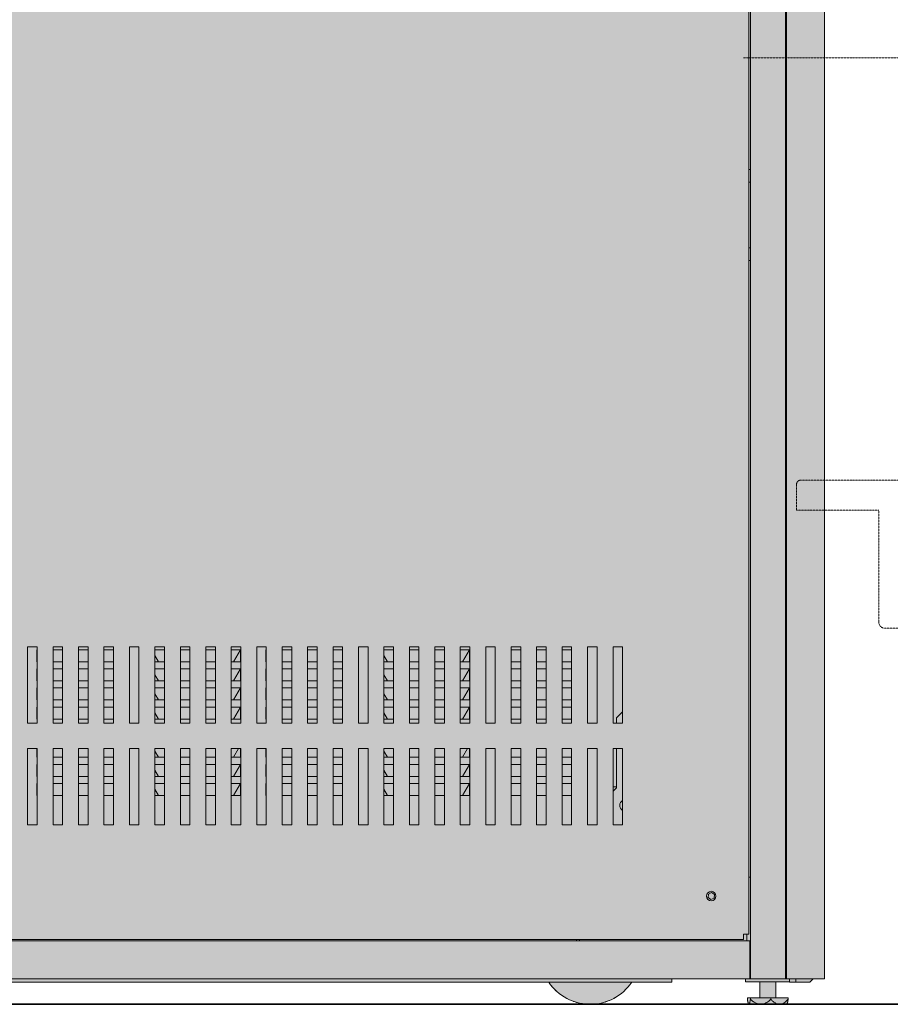
# Model space of a CAD drawing. Units: millimetres. Extents: x -55982 to 67908, y 9021 to 41652.
# Drawn here: x 20875 to 21744, y 20292 to 21274 of the extents above; entities that cross this region are included whole.
import ezdxf

# ---------------------------------------------------------------- set-up
doc = ezdxf.new("R2010")
doc.units = ezdxf.units.MM
doc.linetypes.add('DIVIDE2', pattern=[15.875, 6.35, -3.175, 0, -3.175, 0, -3.175])
doc.linetypes.add('HIDDEN2', pattern=[0.1875, 0.125, -0.0625])
doc.layers.add('1-Default', color=7, linetype='Continuous', lineweight=0)
for name, color, linetype, lineweight, true_color in [('100-Building-Architectural-General', 4, 'Continuous', 35, 0x00ffff), ('700-F-Medical-Equipment-General', 7, 'Continuous', 13, 0x8a4500), ('702-F-Medical-Equipment-Outline', 7, 'DIVIDE2', 13, 0x8a4500), ('706-F-Medical-Equipment-Service-Space', 7, 'HIDDEN2', 13, 0x7cbd2a), ('714-C-Medical-Equipment-Movement', 5, 'HIDDEN2', 13, 0x0000ff)]:
    doc.layers.add(name, color=color, linetype=linetype, lineweight=lineweight, true_color=true_color)

# ---------------------------------------------------------------- blocks, each defined once
blk = doc.blocks.new('Dynamic Cross Sections1')
at = {"layer": '100-Building-Architectural-General', "color": 7}
blk.add_line((-511.8, 0), (5700, 0), dxfattribs=at)
blk = doc.blocks.new('B7420015-3(M-Cabinet CXA)')
at = {"layer": '700-F-Medical-Equipment-General', "true_color": 0xffdeb5}
h = blk.add_hatch(color=254, dxfattribs=at)
edge = h.paths.add_edge_path()
edge.add_line((18.35, 2.55), (18.41, 1.83))
edge.add_arc((23.74, 2.14), 5.34, 183.4159, 203.0225)
edge.add_arc((19.36, 0.53), 0.713, 221.2941, 227.6902)
edge.add_line((18.88, 0), (37.79, 0))
edge.add_arc((37.31, 0.53), 0.713, 312.3177, 318.7128)
edge.add_arc((32.66, 2.23), 5.63, 337.2656, 354.9691)
edge.add_line((38.26, 1.74), (38.32, 2.55))
edge.add_line((38.32, 2.55), (38.32, 3.2))
edge.add_line((38.32, 3.2), (32.34, 3.2))
edge.add_line((32.34, 3.2), (32.34, 11.24))
edge.add_line((32.34, 11.24), (39.44, 11.24))
edge.add_line((39.44, 11.24), (39.44, 12.64))
edge.add_line((39.44, 12.64), (59.67, 12.64))
edge.add_arc((81.39, 25.02), 25, 209.6946, 326.0215)
edge.add_line((102.12, 11.05), (564.01, 11.05))
edge.add_arc((584.74, 25.02), 25, 213.9867, 326.0133)
edge.add_line((605.47, 11.05), (625.48, 11.05))
edge.add_line((625.48, 11.05), (625.48, 12.64))
edge.add_line((625.48, 12.64), (662.24, 12.64))
edge.add_line((662.24, 12.64), (662.24, 11.24))
edge.add_line((662.24, 11.24), (669.34, 11.24))
edge.add_line((669.34, 11.24), (669.34, 3.2))
edge.add_line((669.34, 3.2), (663.16, 3.2))
edge.add_line((663.16, 3.2), (663.16, 2.55))
edge.add_arc((726.35, 13.25), 64.08, 189.6175, 190.2701)
edge.add_arc((669.28, 2.56), 6.04, 187.0031, 203.1324)
edge.add_line((663.73, 0.19), (663.84, 0))
edge.add_line((663.84, 0), (682.84, 0))
edge.add_line((682.84, 0), (682.94, 0.18))
edge.add_arc((677.43, 2.53), 5.99, 336.9211, 353.0198)
edge.add_arc((585.31, 19.6), 99.67, 349.7146, 350.1467)
edge.add_line((683.51, 2.55), (683.51, 3.2))
edge.add_line((683.51, 3.2), (677.34, 3.2))
edge.add_line((677.34, 3.2), (677.34, 11.24))
edge.add_line((677.34, 11.24), (684.21, 11.24))
edge.add_line((684.21, 11.24), (684.21, 11.05))
edge.add_line((684.21, 11.05), (694.4, 11.05))
edge.add_line((694.4, 11.05), (695.98, 12.64))
edge.add_line((695.98, 12.64), (701.67, 12.64))
edge.add_line((701.67, 12.64), (701.67, 977.04))
edge.add_arc((699.29, 977.04), 2.38, 359.8684, 450)
edge.add_line((699.29, 979.42), (2.38, 979.42))
edge.add_arc((2.38, 977.04), 2.38, 90.0559, 179.9437)
edge.add_line((0, 977.04), (0, 959.57))
edge.add_line((0, 959.57), (1.59, 959.57))
edge.add_line((1.59, 959.57), (1.59, 958.79))
edge.add_line((1.59, 958.79), (0, 958.79))
edge.add_line((0, 958.79), (0, 12.64))
edge.add_line((0, 12.64), (5.69, 12.64))
edge.add_line((5.69, 12.64), (7.28, 11.05))
edge.add_line((7.28, 11.05), (17.46, 11.05))
edge.add_line((17.46, 11.05), (17.46, 11.24))
edge.add_line((17.46, 11.24), (24.34, 11.24))
edge.add_line((24.34, 11.24), (24.34, 3.2))
edge.add_line((24.34, 3.2), (18.35, 3.2))
edge.add_line((18.35, 3.2), (18.35, 2.55))
at = {"layer": '700-F-Medical-Equipment-General'}
for p, q in [((664.65, 12.64), (664.65, 958.79)), ((682.12, 12.64), (682.12, 958.79)), ((682.63, 958.79), (682.63, 12.64)), ((663.89, 930.04), (663.89, 35.03)), ((663.89, 416.33), (664.65, 416.33)), ((664.65, 409.98), (663.89, 409.98)), ((663.89, 377.3), (664.65, 377.3)), ((664.65, 370.95), (663.89, 370.95)), ((308.77, 178.37), (304.01, 178.37)), ((304.01, 178.37), (304.01, 140.27)), ((308.77, 176.6), (308.64, 176.82)), ((308.64, 176.82), (308.64, 170.85)), ((308.77, 176.82), (308.64, 176.82)), ((308.77, 140.27), (308.77, 178.37)), ((321.47, 178.37), (316.71, 178.37)), ((316.71, 178.37), (316.71, 140.27)), ((321.47, 176.82), (316.71, 176.82)), ((321.47, 140.27), (321.47, 178.37)), ((334.17, 178.37), (329.41, 178.37)), ((329.41, 178.37), (329.41, 140.27)), ((334.17, 176.82), (329.41, 176.82)), ((334.17, 140.27), (334.17, 178.37)), ((346.87, 178.37), (342.11, 178.37)), ((342.11, 178.37), (342.11, 140.27)), ((346.87, 176.82), (342.11, 176.82)), ((346.87, 140.27), (346.87, 178.37)), ((359.57, 178.37), (354.81, 178.37)), ((354.81, 178.37), (354.81, 140.27)), ((359.57, 140.27), (359.57, 178.37)), ((372.27, 178.37), (367.51, 178.37)), ((367.51, 178.37), (367.51, 140.27)), ((372.27, 176.82), (367.51, 176.82)), ((372.27, 140.27), (372.27, 178.37)), ((384.97, 178.37), (380.21, 178.37)), ((380.21, 178.37), (380.21, 140.27)), ((384.97, 176.82), (380.21, 176.82)), ((384.97, 140.27), (384.97, 178.37)), ((397.67, 178.37), (392.91, 178.37)), ((392.91, 178.37), (392.91, 140.27)), ((397.67, 176.82), (392.91, 176.82)), ((397.67, 140.27), (397.67, 178.37)), ((410.37, 178.37), (405.61, 178.37)), ((405.61, 178.37), (405.61, 140.27)), ((410.24, 176.82), (405.61, 176.82)), ((410.24, 176.82), (406.68, 170.85)), ((410.24, 176.82), (410.24, 170.85)), ((410.37, 140.27), (410.37, 178.37)), ((423.07, 178.37), (418.31, 178.37)), ((418.31, 178.37), (418.31, 140.27)), ((423.07, 176.82), (422.94, 176.82)), ((423.07, 176.6), (422.94, 176.82)), ((422.94, 176.82), (422.94, 170.85)), ((423.07, 140.27), (423.07, 178.37)), ((435.77, 178.37), (431.01, 178.37)), ((431.01, 178.37), (431.01, 140.27)), ((435.77, 176.82), (431.01, 176.82)), ((435.77, 140.27), (435.77, 178.37)), ((448.47, 178.37), (443.71, 178.37)), ((443.71, 178.37), (443.71, 140.27)), ((448.47, 176.82), (443.71, 176.82)), ((448.47, 140.27), (448.47, 178.37)), ((461.17, 178.37), (456.41, 178.37)), ((456.41, 178.37), (456.41, 140.27)), ((461.17, 176.82), (456.41, 176.82)), ((461.17, 140.27), (461.17, 178.37)), ((473.87, 178.37), (469.11, 178.37)), ((469.11, 178.37), (469.11, 140.27)), ((473.87, 140.27), (473.87, 178.37)), ((486.57, 178.37), (481.81, 178.37)), ((481.81, 178.37), (481.81, 140.27)), ((486.57, 176.82), (481.81, 176.82)), ((486.57, 140.27), (486.57, 178.37)), ((499.27, 178.37), (494.51, 178.37)), ((494.51, 178.37), (494.51, 140.27)), ((499.27, 176.82), (494.51, 176.82)), ((499.27, 140.27), (499.27, 178.37)), ((511.97, 178.37), (507.21, 178.37)), ((507.21, 178.37), (507.21, 140.27)), ((511.97, 176.82), (507.21, 176.82)), ((511.97, 140.27), (511.97, 178.37)), ((524.67, 178.37), (519.91, 178.37)), ((519.91, 178.37), (519.91, 140.27)), ((524.54, 176.82), (519.91, 176.82)), ((524.54, 176.82), (520.98, 170.85)), ((524.54, 176.82), (524.54, 170.85)), ((524.67, 140.27), (524.67, 178.37)), ((537.37, 178.37), (532.61, 178.37)), ((532.61, 178.37), (532.61, 140.27)), ((537.37, 176.6), (537.24, 176.82)), ((537.24, 176.82), (537.24, 170.85)), ((537.37, 176.82), (537.24, 176.82)), ((537.37, 140.27), (537.37, 178.37)), ((550.07, 178.37), (545.31, 178.37)), ((545.31, 178.37), (545.31, 140.27)), ((550.07, 176.82), (545.31, 176.82)), ((550.07, 140.27), (550.07, 178.37)), ((562.77, 178.37), (558.01, 178.37)), ((558.01, 178.37), (558.01, 140.27)), ((562.77, 176.82), (558.01, 176.82)), ((562.77, 140.27), (562.77, 178.37)), ((575.47, 178.37), (570.71, 178.37)), ((570.71, 178.37), (570.71, 140.27)), ((575.47, 176.82), (570.71, 176.82)), ((575.47, 140.27), (575.47, 178.37)), ((588.17, 178.37), (583.41, 178.37)), ((583.41, 178.37), (583.41, 140.27)), ((588.17, 140.27), (588.17, 178.37)), ((600.87, 178.37), (596.11, 178.37)), ((596.11, 178.37), (596.11, 140.27)), ((600.87, 140.27), (600.87, 178.37)), ((369.34, 170.85), (367.51, 173.93)), ((483.64, 170.85), (481.81, 173.93)), ((308.64, 170.85), (308.77, 170.85)), ((308.77, 167.3), (308.64, 167.3)), ((308.77, 167.07), (308.64, 167.3)), ((308.64, 167.3), (308.64, 161.32)), ((321.47, 170.85), (316.71, 170.85)), ((321.47, 167.3), (316.71, 167.3)), ((334.17, 170.85), (329.41, 170.85)), ((334.17, 167.3), (329.41, 167.3)), ((346.87, 170.85), (342.11, 170.85)), ((346.87, 167.3), (342.11, 167.3)), ((367.51, 170.85), (369.34, 170.85)), ((372.27, 167.3), (367.51, 167.3)), ((372.27, 170.85), (369.34, 170.85)), ((384.97, 170.85), (380.21, 170.85)), ((384.97, 167.3), (380.21, 167.3)), ((397.67, 170.85), (392.91, 170.85)), ((397.67, 167.3), (392.91, 167.3)), ((406.68, 170.85), (405.61, 170.85)), ((410.24, 167.3), (405.61, 167.3)), ((406.68, 170.85), (410.24, 170.85)), ((410.24, 167.3), (406.68, 161.32)), ((410.24, 167.3), (410.24, 161.32)), ((422.94, 170.85), (423.07, 170.85)), ((423.07, 167.07), (422.94, 167.3)), ((422.94, 167.3), (422.94, 161.32)), ((423.07, 167.3), (422.94, 167.3)), ((435.77, 170.85), (431.01, 170.85)), ((435.77, 167.3), (431.01, 167.3)), ((448.47, 170.85), (443.71, 170.85)), ((448.47, 167.3), (443.71, 167.3)), ((461.17, 170.85), (456.41, 170.85)), ((461.17, 167.3), (456.41, 167.3)), ((481.81, 170.85), (483.64, 170.85)), ((486.57, 167.3), (481.81, 167.3)), ((486.57, 170.85), (483.64, 170.85)), ((499.27, 170.85), (494.51, 170.85)), ((499.27, 167.3), (494.51, 167.3)), ((511.97, 170.85), (507.21, 170.85)), ((511.97, 167.3), (507.21, 167.3)), ((520.98, 170.85), (519.91, 170.85)), ((524.54, 167.3), (519.91, 167.3)), ((520.98, 170.85), (524.54, 170.85)), ((524.54, 167.3), (520.98, 161.32)), ((524.54, 167.3), (524.54, 161.32)), ((537.24, 170.85), (537.37, 170.85)), ((537.37, 167.07), (537.24, 167.3)), ((537.24, 167.3), (537.24, 161.32)), ((537.37, 167.3), (537.24, 167.3)), ((550.07, 170.85), (545.31, 170.85)), ((550.07, 167.3), (545.31, 167.3)), ((562.77, 170.85), (558.01, 170.85)), ((562.77, 167.3), (558.01, 167.3)), ((575.47, 170.85), (570.71, 170.85)), ((575.47, 167.3), (570.71, 167.3)), ((369.34, 161.32), (367.51, 164.41)), ((483.64, 161.32), (481.81, 164.41)), ((308.64, 161.32), (308.77, 161.32)), ((308.77, 157.77), (308.64, 157.77)), ((308.77, 157.55), (308.64, 157.77)), ((308.64, 157.77), (308.64, 151.8)), ((321.47, 161.32), (316.71, 161.32)), ((321.47, 157.77), (316.71, 157.77)), ((334.17, 161.32), (329.41, 161.32)), ((334.17, 157.77), (329.41, 157.77)), ((346.87, 161.32), (342.11, 161.32)), ((346.87, 157.77), (342.11, 157.77)), ((367.51, 161.32), (369.34, 161.32)), ((372.27, 157.77), (367.51, 157.77)), ((372.27, 161.32), (369.34, 161.32)), ((384.97, 161.32), (380.21, 161.32)), ((384.97, 157.77), (380.21, 157.77)), ((397.67, 161.32), (392.91, 161.32)), ((397.67, 157.77), (392.91, 157.77)), ((406.68, 161.32), (405.61, 161.32)), ((410.24, 157.77), (405.61, 157.77)), ((406.68, 161.32), (410.24, 161.32)), ((410.24, 157.77), (406.68, 151.8)), ((410.24, 157.77), (410.24, 151.8)), ((422.94, 161.32), (423.07, 161.32)), ((423.07, 157.77), (422.94, 157.77)), ((423.07, 157.55), (422.94, 157.77)), ((422.94, 157.77), (422.94, 151.8)), ((435.77, 161.32), (431.01, 161.32)), ((435.77, 157.77), (431.01, 157.77)), ((448.47, 161.32), (443.71, 161.32)), ((448.47, 157.77), (443.71, 157.77)), ((461.17, 161.32), (456.41, 161.32)), ((461.17, 157.77), (456.41, 157.77)), ((481.81, 161.32), (483.64, 161.32)), ((486.57, 157.77), (481.81, 157.77)), ((486.57, 161.32), (483.64, 161.32)), ((499.27, 161.32), (494.51, 161.32)), ((499.27, 157.77), (494.51, 157.77)), ((511.97, 161.32), (507.21, 161.32)), ((511.97, 157.77), (507.21, 157.77)), ((520.98, 161.32), (519.91, 161.32)), ((524.54, 157.77), (519.91, 157.77)), ((520.98, 161.32), (524.54, 161.32)), ((524.54, 157.77), (520.98, 151.8)), ((524.54, 157.77), (524.54, 151.8)), ((537.24, 161.32), (537.37, 161.32)), ((537.37, 157.77), (537.24, 157.77)), ((537.37, 157.55), (537.24, 157.77)), ((537.24, 157.77), (537.24, 151.8)), ((550.07, 161.32), (545.31, 161.32)), ((550.07, 157.77), (545.31, 157.77)), ((562.77, 161.32), (558.01, 161.32)), ((562.77, 157.77), (558.01, 157.77)), ((575.47, 161.32), (570.71, 161.32)), ((575.47, 157.77), (570.71, 157.77)), ((369.34, 151.8), (367.51, 154.88)), ((483.64, 151.8), (481.81, 154.88)), ((308.64, 151.8), (308.77, 151.8)), ((308.77, 148.25), (308.64, 148.25)), ((308.77, 148.02), (308.64, 148.25)), ((308.64, 148.25), (308.64, 142.27)), ((321.47, 151.8), (316.71, 151.8)), ((321.47, 148.25), (316.71, 148.25)), ((334.17, 151.8), (329.41, 151.8)), ((334.17, 148.25), (329.41, 148.25)), ((346.87, 151.8), (342.11, 151.8)), ((346.87, 148.25), (342.11, 148.25)), ((367.51, 151.8), (369.34, 151.8)), ((372.27, 148.25), (367.51, 148.25)), ((372.27, 151.8), (369.34, 151.8)), ((384.97, 151.8), (380.21, 151.8)), ((384.97, 148.25), (380.21, 148.25)), ((397.67, 151.8), (392.91, 151.8)), ((397.67, 148.25), (392.91, 148.25)), ((406.68, 151.8), (405.61, 151.8)), ((410.24, 148.25), (405.61, 148.25)), ((406.68, 151.8), (410.24, 151.8)), ((410.24, 148.25), (406.68, 142.27)), ((410.24, 148.25), (410.24, 142.27)), ((422.94, 151.8), (423.07, 151.8)), ((423.07, 148.02), (422.94, 148.25)), ((422.94, 148.25), (422.94, 142.27)), ((423.07, 148.25), (422.94, 148.25)), ((435.77, 151.8), (431.01, 151.8)), ((435.77, 148.25), (431.01, 148.25)), ((448.47, 151.8), (443.71, 151.8)), ((448.47, 148.25), (443.71, 148.25)), ((461.17, 151.8), (456.41, 151.8)), ((461.17, 148.25), (456.41, 148.25)), ((481.81, 151.8), (483.64, 151.8)), ((486.57, 148.25), (481.81, 148.25)), ((486.57, 151.8), (483.64, 151.8)), ((499.27, 151.8), (494.51, 151.8)), ((499.27, 148.25), (494.51, 148.25)), ((511.97, 151.8), (507.21, 151.8)), ((511.97, 148.25), (507.21, 148.25)), ((520.98, 151.8), (519.91, 151.8)), ((524.54, 148.25), (519.91, 148.25)), ((520.98, 151.8), (524.54, 151.8)), ((524.54, 148.25), (520.98, 142.27)), ((524.54, 148.25), (524.54, 142.27)), ((537.24, 151.8), (537.37, 151.8)), ((537.37, 148.25), (537.24, 148.25)), ((537.37, 148.02), (537.24, 148.25)), ((537.24, 148.25), (537.24, 142.27)), ((550.07, 151.8), (545.31, 151.8)), ((550.07, 148.25), (545.31, 148.25)), ((562.77, 151.8), (558.01, 151.8)), ((562.77, 148.25), (558.01, 148.25)), ((575.47, 151.8), (570.71, 151.8)), ((575.47, 148.25), (570.71, 148.25)), ((369.34, 142.27), (367.51, 145.36)), ((483.64, 142.27), (481.81, 145.36)), ((597.85, 142.81), (600.87, 145.83)), ((597.85, 140.27), (597.85, 142.81)), ((304.01, 140.27), (308.77, 140.27)), ((308.64, 142.27), (308.77, 142.27)), ((321.47, 142.27), (316.71, 142.27)), ((316.71, 140.27), (321.47, 140.27)), ((334.17, 142.27), (329.41, 142.27)), ((329.41, 140.27), (334.17, 140.27)), ((346.87, 142.27), (342.11, 142.27)), ((342.11, 140.27), (346.87, 140.27)), ((354.81, 140.27), (359.57, 140.27)), ((367.51, 142.27), (369.34, 142.27)), ((367.51, 140.27), (372.27, 140.27)), ((372.27, 142.27), (369.34, 142.27)), ((384.97, 142.27), (380.21, 142.27)), ((380.21, 140.27), (384.97, 140.27)), ((397.67, 142.27), (392.91, 142.27)), ((392.91, 140.27), (397.67, 140.27)), ((406.68, 142.27), (405.61, 142.27)), ((405.61, 140.27), (410.37, 140.27)), ((406.68, 142.27), (410.24, 142.27)), ((418.31, 140.27), (423.07, 140.27)), ((422.94, 142.27), (423.07, 142.27)), ((435.77, 142.27), (431.01, 142.27)), ((431.01, 140.27), (435.77, 140.27)), ((448.47, 142.27), (443.71, 142.27)), ((443.71, 140.27), (448.47, 140.27)), ((461.17, 142.27), (456.41, 142.27)), ((456.41, 140.27), (461.17, 140.27)), ((469.11, 140.27), (473.87, 140.27)), ((481.81, 142.27), (483.64, 142.27)), ((481.81, 140.27), (486.57, 140.27)), ((486.57, 142.27), (483.64, 142.27)), ((499.27, 142.27), (494.51, 142.27)), ((494.51, 140.27), (499.27, 140.27)), ((511.97, 142.27), (507.21, 142.27)), ((507.21, 140.27), (511.97, 140.27)), ((520.98, 142.27), (519.91, 142.27)), ((519.91, 140.27), (524.67, 140.27)), ((520.98, 142.27), (524.54, 142.27)), ((532.61, 140.27), (537.37, 140.27)), ((537.24, 142.27), (537.37, 142.27)), ((550.07, 142.27), (545.31, 142.27)), ((545.31, 140.27), (550.07, 140.27)), ((562.77, 142.27), (558.01, 142.27)), ((558.01, 140.27), (562.77, 140.27)), ((575.47, 142.27), (570.71, 142.27)), ((570.71, 140.27), (575.47, 140.27)), ((583.41, 140.27), (588.17, 140.27)), ((596.11, 140.27), (600.87, 140.27)), ((308.77, 127.57), (304.01, 127.57)), ((304.01, 127.57), (304.01, 89.47)), ((308.64, 127.57), (308.64, 123.22)), ((308.64, 123.22), (308.77, 123.22)), ((308.77, 89.47), (308.77, 127.57)), ((321.47, 127.57), (316.71, 127.57)), ((316.71, 127.57), (316.71, 89.47)), ((321.47, 123.22), (316.71, 123.22)), ((321.47, 89.47), (321.47, 127.57)), ((334.17, 127.57), (329.41, 127.57)), ((329.41, 127.57), (329.41, 89.47)), ((334.17, 123.22), (329.41, 123.22)), ((334.17, 89.47), (334.17, 127.57)), ((346.87, 127.57), (342.11, 127.57)), ((342.11, 127.57), (342.11, 89.47)), ((346.87, 123.22), (342.11, 123.22)), ((346.87, 89.47), (346.87, 127.57)), ((359.57, 127.57), (354.81, 127.57)), ((354.81, 127.57), (354.81, 89.47)), ((359.57, 89.47), (359.57, 127.57)), ((372.27, 127.57), (367.51, 127.57)), ((367.51, 127.57), (367.51, 89.47)), ((369.34, 123.22), (367.51, 126.31)), ((367.51, 123.22), (369.34, 123.22)), ((372.27, 123.22), (369.34, 123.22)), ((372.27, 89.47), (372.27, 127.57)), ((384.97, 127.57), (380.21, 127.57)), ((380.21, 127.57), (380.21, 89.47)), ((384.97, 123.22), (380.21, 123.22)), ((384.97, 89.47), (384.97, 127.57)), ((397.67, 127.57), (392.91, 127.57)), ((392.91, 127.57), (392.91, 89.47)), ((397.67, 123.22), (392.91, 123.22)), ((397.67, 89.47), (397.67, 127.57)), ((410.37, 127.57), (405.61, 127.57)), ((405.61, 127.57), (405.61, 89.47)), ((406.68, 123.22), (405.61, 123.22)), ((409.27, 127.57), (406.68, 123.22)), ((406.68, 123.22), (410.24, 123.22)), ((410.24, 127.57), (410.24, 123.22)), ((410.37, 89.47), (410.37, 127.57)), ((423.07, 127.57), (418.31, 127.57)), ((418.31, 127.57), (418.31, 89.47)), ((422.94, 127.57), (422.94, 123.22)), ((422.94, 123.22), (423.07, 123.22)), ((423.07, 89.47), (423.07, 127.57)), ((435.77, 127.57), (431.01, 127.57)), ((431.01, 127.57), (431.01, 89.47)), ((435.77, 123.22), (431.01, 123.22)), ((435.77, 89.47), (435.77, 127.57)), ((448.47, 127.57), (443.71, 127.57)), ((443.71, 127.57), (443.71, 89.47)), ((448.47, 123.22), (443.71, 123.22)), ((448.47, 89.47), (448.47, 127.57)), ((461.17, 127.57), (456.41, 127.57)), ((456.41, 127.57), (456.41, 89.47)), ((461.17, 123.22), (456.41, 123.22)), ((461.17, 89.47), (461.17, 127.57)), ((473.87, 127.57), (469.11, 127.57)), ((469.11, 127.57), (469.11, 89.47)), ((473.87, 89.47), (473.87, 127.57)), ((486.57, 127.57), (481.81, 127.57)), ((481.81, 127.57), (481.81, 89.47)), ((483.64, 123.22), (481.81, 126.31)), ((481.81, 123.22), (483.64, 123.22)), ((486.57, 123.22), (483.64, 123.22)), ((486.57, 89.47), (486.57, 127.57)), ((499.27, 127.57), (494.51, 127.57)), ((494.51, 127.57), (494.51, 89.47)), ((499.27, 123.22), (494.51, 123.22)), ((499.27, 89.47), (499.27, 127.57)), ((511.97, 127.57), (507.21, 127.57)), ((507.21, 127.57), (507.21, 89.47)), ((511.97, 123.22), (507.21, 123.22)), ((511.97, 89.47), (511.97, 127.57)), ((524.67, 127.57), (519.91, 127.57)), ((519.91, 127.57), (519.91, 89.47)), ((520.98, 123.22), (519.91, 123.22)), ((523.57, 127.57), (520.98, 123.22)), ((520.98, 123.22), (524.54, 123.22)), ((524.54, 127.57), (524.54, 123.22)), ((524.67, 89.47), (524.67, 127.57)), ((537.37, 127.57), (532.61, 127.57)), ((532.61, 127.57), (532.61, 89.47)), ((537.24, 127.57), (537.24, 123.22)), ((537.24, 123.22), (537.37, 123.22)), ((537.37, 89.47), (537.37, 127.57)), ((550.07, 127.57), (545.31, 127.57)), ((545.31, 127.57), (545.31, 89.47)), ((550.07, 123.22), (545.31, 123.22)), ((550.07, 89.47), (550.07, 127.57)), ((562.77, 127.57), (558.01, 127.57)), ((558.01, 127.57), (558.01, 89.47)), ((562.77, 123.22), (558.01, 123.22)), ((562.77, 89.47), (562.77, 127.57)), ((575.47, 127.57), (570.71, 127.57)), ((570.71, 127.57), (570.71, 89.47)), ((575.47, 123.22), (570.71, 123.22)), ((575.47, 89.47), (575.47, 127.57)), ((588.17, 127.57), (583.41, 127.57)), ((583.41, 127.57), (583.41, 89.47)), ((588.17, 89.47), (588.17, 127.57)), ((600.87, 127.57), (596.11, 127.57)), ((596.11, 127.57), (596.11, 89.47)), ((597.85, 107.89), (597.85, 127.57)), ((600.87, 89.47), (600.87, 127.57)), ((308.77, 119.67), (308.64, 119.67)), ((308.77, 119.45), (308.64, 119.67)), ((308.64, 119.67), (308.64, 113.7)), ((321.47, 119.67), (316.71, 119.67)), ((334.17, 119.67), (329.41, 119.67)), ((346.87, 119.67), (342.11, 119.67)), ((372.27, 119.67), (367.51, 119.67)), ((384.97, 119.67), (380.21, 119.67)), ((397.67, 119.67), (392.91, 119.67)), ((410.24, 119.67), (405.61, 119.67)), ((410.24, 119.67), (406.68, 113.7)), ((410.24, 119.67), (410.24, 113.7)), ((423.07, 119.67), (422.94, 119.67)), ((423.07, 119.45), (422.94, 119.67)), ((422.94, 119.67), (422.94, 113.7)), ((435.77, 119.67), (431.01, 119.67)), ((448.47, 119.67), (443.71, 119.67)), ((461.17, 119.67), (456.41, 119.67)), ((486.57, 119.67), (481.81, 119.67)), ((499.27, 119.67), (494.51, 119.67)), ((511.97, 119.67), (507.21, 119.67)), ((524.54, 119.67), (519.91, 119.67)), ((524.54, 119.67), (520.98, 113.7)), ((524.54, 119.67), (524.54, 113.7)), ((537.37, 119.45), (537.24, 119.67)), ((537.24, 119.67), (537.24, 113.7)), ((537.37, 119.67), (537.24, 119.67)), ((550.07, 119.67), (545.31, 119.67)), ((562.77, 119.67), (558.01, 119.67)), ((575.47, 119.67), (570.71, 119.67)), ((308.64, 113.7), (308.77, 113.7)), ((321.47, 113.7), (316.71, 113.7)), ((334.17, 113.7), (329.41, 113.7)), ((346.87, 113.7), (342.11, 113.7)), ((369.34, 113.7), (367.51, 116.78)), ((367.51, 113.7), (369.34, 113.7)), ((372.27, 113.7), (369.34, 113.7)), ((384.97, 113.7), (380.21, 113.7)), ((397.67, 113.7), (392.91, 113.7)), ((406.68, 113.7), (405.61, 113.7)), ((406.68, 113.7), (410.24, 113.7)), ((422.94, 113.7), (423.07, 113.7)), ((435.77, 113.7), (431.01, 113.7)), ((448.47, 113.7), (443.71, 113.7)), ((461.17, 113.7), (456.41, 113.7)), ((483.64, 113.7), (481.81, 116.78)), ((481.81, 113.7), (483.64, 113.7)), ((486.57, 113.7), (483.64, 113.7)), ((499.27, 113.7), (494.51, 113.7)), ((511.97, 113.7), (507.21, 113.7)), ((520.98, 113.7), (519.91, 113.7)), ((520.98, 113.7), (524.54, 113.7)), ((537.24, 113.7), (537.37, 113.7)), ((550.07, 113.7), (545.31, 113.7)), ((562.77, 113.7), (558.01, 113.7)), ((575.47, 113.7), (570.71, 113.7)), ((308.77, 110.15), (308.64, 110.15)), ((308.77, 109.92), (308.64, 110.15)), ((308.64, 110.15), (308.64, 104.17)), ((321.47, 110.15), (316.71, 110.15)), ((334.17, 110.15), (329.41, 110.15)), ((346.87, 110.15), (342.11, 110.15)), ((372.27, 110.15), (367.51, 110.15)), ((384.97, 110.15), (380.21, 110.15)), ((397.67, 110.15), (392.91, 110.15)), ((410.24, 110.15), (405.61, 110.15)), ((410.24, 110.15), (406.68, 104.17)), ((410.24, 110.15), (410.24, 104.17)), ((423.07, 110.15), (422.94, 110.15)), ((423.07, 109.92), (422.94, 110.15)), ((422.94, 110.15), (422.94, 104.17)), ((435.77, 110.15), (431.01, 110.15)), ((448.47, 110.15), (443.71, 110.15)), ((461.17, 110.15), (456.41, 110.15)), ((486.57, 110.15), (481.81, 110.15)), ((499.27, 110.15), (494.51, 110.15)), ((511.97, 110.15), (507.21, 110.15)), ((524.54, 110.15), (519.91, 110.15)), ((524.54, 110.15), (520.98, 104.17)), ((524.54, 110.15), (524.54, 104.17)), ((537.37, 109.92), (537.24, 110.15)), ((537.24, 110.15), (537.24, 104.17)), ((537.37, 110.15), (537.24, 110.15)), ((550.07, 110.15), (545.31, 110.15)), ((562.77, 110.15), (558.01, 110.15)), ((575.47, 110.15), (570.71, 110.15)), ((597.85, 108.41), (596.11, 108.41)), ((308.64, 104.17), (308.77, 104.17)), ((321.47, 104.17), (316.71, 104.17)), ((334.17, 104.17), (329.41, 104.17)), ((346.87, 104.17), (342.11, 104.17)), ((369.34, 104.17), (367.51, 107.26)), ((367.51, 104.17), (369.34, 104.17)), ((372.27, 104.17), (369.34, 104.17)), ((384.97, 104.17), (380.21, 104.17)), ((397.67, 104.17), (392.91, 104.17)), ((406.68, 104.17), (405.61, 104.17)), ((406.68, 104.17), (410.24, 104.17)), ((422.94, 104.17), (423.07, 104.17)), ((435.77, 104.17), (431.01, 104.17)), ((448.47, 104.17), (443.71, 104.17)), ((461.17, 104.17), (456.41, 104.17)), ((483.64, 104.17), (481.81, 107.26)), ((481.81, 104.17), (483.64, 104.17)), ((486.57, 104.17), (483.64, 104.17)), ((499.27, 104.17), (494.51, 104.17)), ((511.97, 104.17), (507.21, 104.17)), ((520.98, 104.17), (519.91, 104.17)), ((520.98, 104.17), (524.54, 104.17)), ((537.24, 104.17), (537.37, 104.17)), ((550.07, 104.17), (545.31, 104.17)), ((562.77, 104.17), (558.01, 104.17)), ((575.47, 104.17), (570.71, 104.17)), ((596.26, 106.3), (597.85, 107.89)), ((596.26, 89.47), (596.26, 106.3)), ((304.01, 89.47), (308.77, 89.47)), ((316.71, 89.47), (321.47, 89.47)), ((329.41, 89.47), (334.17, 89.47)), ((342.11, 89.47), (346.87, 89.47)), ((354.81, 89.47), (359.57, 89.47)), ((367.51, 89.47), (372.27, 89.47)), ((380.21, 89.47), (384.97, 89.47)), ((392.91, 89.47), (397.67, 89.47)), ((405.61, 89.47), (410.37, 89.47)), ((418.31, 89.47), (423.07, 89.47)), ((431.01, 89.47), (435.77, 89.47)), ((443.71, 89.47), (448.47, 89.47)), ((456.41, 89.47), (461.17, 89.47)), ((469.11, 89.47), (473.87, 89.47)), ((481.81, 89.47), (486.57, 89.47)), ((494.51, 89.47), (499.27, 89.47)), ((507.21, 89.47), (511.97, 89.47)), ((519.91, 89.47), (524.67, 89.47)), ((532.61, 89.47), (537.37, 89.47)), ((545.31, 89.47), (550.07, 89.47)), ((558.01, 89.47), (562.77, 89.47)), ((570.71, 89.47), (575.47, 89.47)), ((583.41, 89.47), (588.17, 89.47)), ((596.26, 90.42), (596.11, 90.42)), ((596.11, 89.47), (600.87, 89.47)), ((682.63, 66.61), (682.12, 66.61)), ((682.15, 65.02), (682.12, 65.02)), ((682.15, 63.44), (682.15, 65.02)), ((682.16, 18.99), (682.16, 66.61)), ((663.89, 63.44), (664.65, 63.44)), ((682.12, 63.44), (682.16, 63.44)), ((643.55, 53.25), (643.7, 54.98)), ((643.7, 54.98), (645.27, 55.7)), ((645.27, 55.7), (646.69, 54.71)), ((646.69, 54.71), (646.53, 52.98)), ((644.96, 52.25), (643.55, 53.25)), ((646.53, 52.98), (644.96, 52.25)), ((661.18, 35.03), (661.51, 35.03)), ((661.18, 34.7), (661.18, 35.03)), ((661.18, 32.32), (661.18, 34.7)), ((661.51, 35.03), (663.89, 35.03)), ((662.81, 35.03), (662.81, 31.69)), ((37.27, 31.69), (664.4, 31.69)), ((661.18, 32.32), (40.49, 32.32)), ((577.85, 31.69), (577.85, 32.32)), ((579.44, 31.69), (579.44, 32.32)), ((664.4, 31.69), (664.4, 12.64)), ((682.63, 16.61), (682.12, 16.61)), ((682.12, 15.81), (682.63, 15.81)), ((682.16, 18.99), (682.63, 18.52)), ((59.67, 12.64), (625.48, 12.64)), ((564.01, 11.05), (605.47, 11.05)), ((662.24, 12.64), (695.98, 12.64)), ((677.34, 11.24), (669.34, 11.24)), ((684.21, 11.24), (684.21, 12.64)), ((687.39, 12.64), (687.39, 11.05)), ((664.7, 3.2), (664.7, 2.55)), ((669.34, 3.2), (677.34, 3.2)), ((674.87, 3.2), (674.87, 2.55))]:
    blk.add_line(p, q, dxfattribs=at)
for points in [[(102.12, 11.05), (564.01, 11.05, 0.531859), (605.47, 11.05), (625.48, 11.05), (625.48, 12.64), (662.24, 12.64), (662.24, 11.24), (669.34, 11.24), (669.34, 3.2), (663.16, 3.2), (663.16, 2.55, 0.002848), (663.29, 1.83, 0.070494), (663.73, 0.19), (663.84, 0), (682.84, 0), (682.94, 0.18, 0.070359), (683.38, 1.81, 0.001885), (683.51, 2.55), (683.51, 3.2), (677.34, 3.2), (677.34, 11.24), (684.21, 11.24), (684.21, 11.05), (694.4, 11.05), (695.98, 12.64), (701.67, 12.64), (701.67, 977.04, 0.414887)], [(664.7, 2.55, -0.00327), (664.57, 1.82, -0.010198), (664.44, 1.16, -0.011195), (664.34, 0.78, -0.011832), (664.27, 0.53, -0.011227), (664.22, 0.39, -0.015853), (664.17, 0.26, -0.040232), (664.09, 0.12, -0.051273), (664.04, 0.05, -0.062688), (664, 0.02, -0.073053), (663.96, 0.01, -0.024266), (663.93, 0)], [(669.78, 0, -0.005298), (669.25, 0.06, -0.008526), (668.89, 0.11, -0.01287), (668.54, 0.18, -0.054706), (667.52, 0.52, -0.027916), (666.88, 0.85, -0.025742), (666.11, 1.37, -0.016324), (665.39, 1.94, -0.004723), (664.97, 2.3, -0.001719), (664.7, 2.55)], [(674.87, 2.55, -0.00511), (674.32, 2.06, -0.026659), (673.31, 1.26, -0.031747), (672.37, 0.69, -0.040442), (671.37, 0.27, -0.066291), (670.05, 0.01, -0.012712), (669.78, 0)], [(679.19, 0, -0.006978), (678.74, 0.06, -0.011197), (678.43, 0.11, -0.082403), (677.27, 0.52, -0.030259), (676.72, 0.86, -0.026497), (676.07, 1.37, -0.016126), (675.46, 1.94, -0.004581), (675.11, 2.3, -0.001663), (674.87, 2.55)], [(683.51, 2.55, -0.005581), (682.92, 1.94, -0.013701), (682.43, 1.48, -0.037316), (681.52, 0.78, -0.033716), (680.83, 0.39, -0.055686), (679.95, 0.08, -0.035647), (679.49, 0.01, -0.010966), (679.19, 0)]]:
    blk.add_lwpolyline(points, format="xyb", dxfattribs=at)
blk.add_circle((645.12, 53.98), 2.38, dxfattribs=at)
for centre, radius, start, end in [((602.46, 99.19), 2.97, 122.4338, 237.5662), ((664.21, 0.49), 0.566, 212.1203, 240.4437)]:
    blk.add_arc(centre, radius, start, end, dxfattribs=at)
at = {"layer": '702-F-Medical-Equipment-Outline'}
blk.add_lwpolyline([(102.12, 11.05), (564.01, 11.05, 0.531859), (605.47, 11.05), (625.48, 11.05), (625.48, 12.64), (662.24, 12.64), (662.24, 11.24), (669.34, 11.24), (669.34, 3.2), (663.16, 3.2), (663.16, 2.55, 0.002848), (663.29, 1.83, 0.070494), (663.73, 0.19), (663.84, 0), (682.84, 0), (682.94, 0.18, 0.070359), (683.38, 1.81, 0.001885), (683.51, 2.55), (683.51, 3.2), (677.34, 3.2), (677.34, 11.24), (684.21, 11.24), (684.21, 11.05), (694.4, 11.05), (695.98, 12.64), (701.67, 12.64), (701.67, 977.04, 0.414887)], format="xyb", dxfattribs=at)
at = {"layer": '706-F-Medical-Equipment-Service-Space'}
blk.add_lwpolyline([(1450, 0), (0, 0), (0, 1779.42), (1450, 1779.42)], close=True, dxfattribs=at)
blk = doc.blocks.new('A742L004-3(M-Cabinet CXA with Wall Box)1')
at = {"layer": '1-Default'}
blk.add_blockref('B7420015-3(M-Cabinet CXA)', (130, 0), dxfattribs=at)
blk = doc.blocks.new('A712L020-2(Ceiling Suspension CSM3 Long)1')
at = {"layer": '714-C-Medical-Equipment-Movement'}
blk.add_line((183.9, -2528), (883.9, -2528), dxfattribs=at)
blk.add_lwpolyline([(317.6, -2812.44), (254.56, -2812.44, -0.399576), (251.4, -2809.44), (251.4, -2753.58), (210.4, -2753.58), (210.4, -2740.58, -0.414214), (212.4, -2738.58), (297.98, -2738.58)], format="xyb", dxfattribs=at)

msp = doc.modelspace()

# ---------------------------------------------------------------- block references
at = {"layer": '1-Default', "xscale": 2, "yscale": 2, "zscale": 2}
for name, p in [('Dynamic Cross Sections1', (20117.17, 20291.81)), ('A742L004-3(M-Cabinet CXA with Wall Box)1', (20015.02, 20291.81))]:
    msp.add_blockref(name, p, dxfattribs=at)
at = {"layer": '1-Default', "color": 254, "true_color": 0xc8d2ff, "xscale": 2, "yscale": 2, "zscale": 2}
msp.add_blockref('A712L020-2(Ceiling Suspension CSM3 Long)1', (21229.63, 26291.81), dxfattribs=at)

doc.saveas('drawing.dxf')
